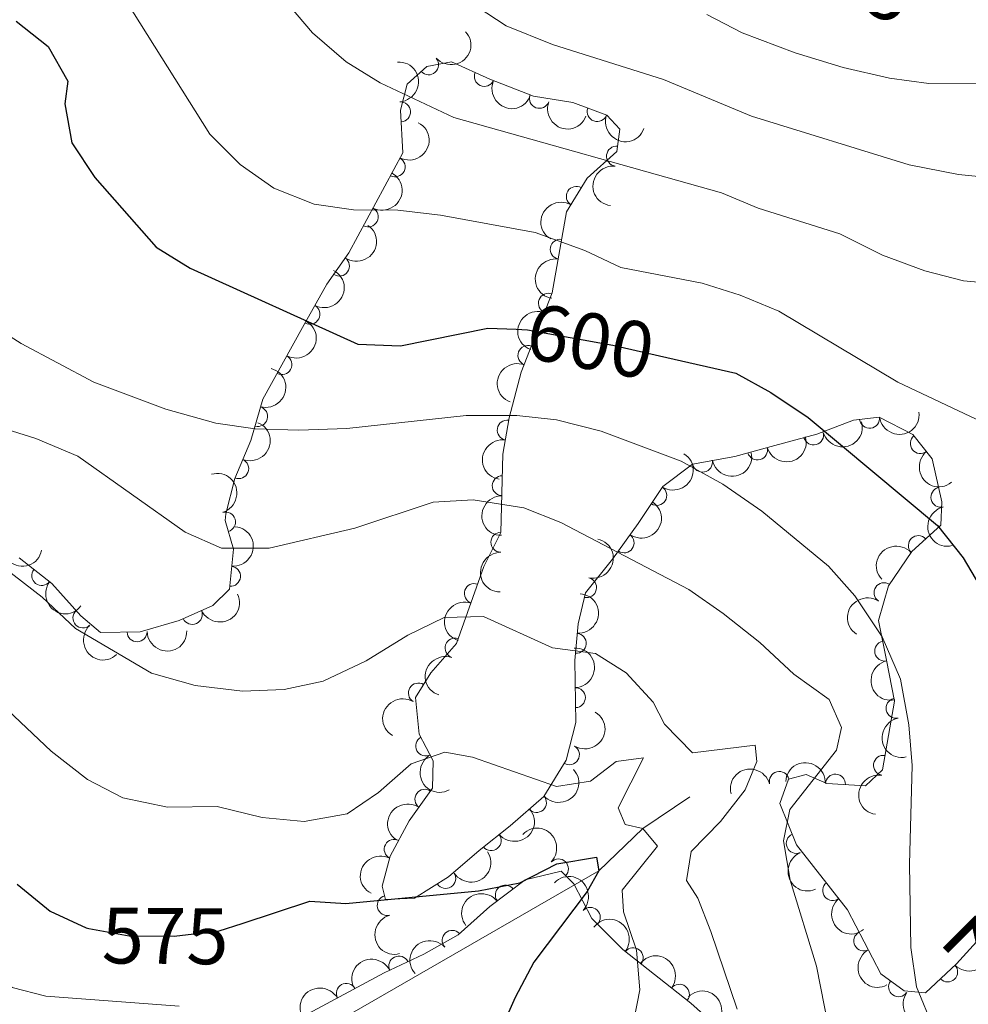
# Model space of a CAD drawing. Units: metres. Extents: x 634707 to 641620, y 734582 to 739345.
# Drawn here: x 637844 to 637963, y 735790 to 735914 of the extents above; entities that cross this region are included whole.
import ezdxf
from ezdxf.enums import TextEntityAlignment as Align

# ---------------------------------------------------------------- set-up
doc = ezdxf.new("R2010")
doc.units = ezdxf.units.M
doc.header["$MEASUREMENT"] = 0
doc.linetypes.add('DGN Style 3', pattern=[107.98422129908259, 77.13158664220185, -30.85263465688074])
doc.linetypes.add('DGN Style 5', pattern=[53.99211064954129, 23.13947599266055, -30.85263465688074])
for name, color, linetype, lineweight in [('Entidades rústicas y varios', 7, 'Continuous', 5), ('Hidrografía', 7, 'Continuous', 5), ('Relieve y altimetría', 7, 'Continuous', 5), ('Textos de rotulación', 7, 'Continuous', 5)]:
    doc.layers.add(name, color=color, linetype=linetype, lineweight=lineweight)
doc.styles.add('Style-Helvetica-Narrow-Oblique', font='txt')

msp = doc.modelspace()

# ---------------------------------------------------------------- linework, layer by layer
at = {"layer": 'Entidades rústicas y varios', "color": 92, "linetype": 'DGN Style 3', "lineweight": 5}
for points in [[(637964.8300000001, 735799.3800000001, 597.76), (637961.0700000001, 735795.23, 596.5600000000001), (637957.1599999999, 735791.5900000001, 595.54), (637954.48, 735791.8300000001, 595.1800000000001), (637951.55, 735793.96, 594.49), (637947.3899999999, 735802.01, 593.07), (637941.01, 735810.1699999999, 592.48), (637938.9099999999, 735815.3400000001, 591.84), (637939.99, 735818.3999999999, 591.82), (637942.22, 735818.95, 592.22), (637944.81, 735817.8400000001, 592.3100000000001), (637949.6300000001, 735817.55, 593.6800000000001), (637951.78, 735819.54, 594.25), (637953.27, 735828.1799999999, 596.6), (637952.26, 735833.31, 598.04), (637951.27, 735838.27, 598.37), (637952.53, 735842.6300000001, 599.23), (637955.45, 735846.94, 600.29), (637959.0700000001, 735850.22, 601.4), (637959.2, 735853.1599999999, 602.07), (637958.01, 735858.53, 603.4300000000001), (637955.5900000001, 735861.6000000001, 603), (637951.3600000001, 735863.75, 602.6800000000001), (637948.1499999999, 735863.3800000001, 601.97), (637943.56, 735861.6200000001, 601.07), (637938.28, 735860.21, 599.98), (637933.25, 735858.8500000001, 598.45), (637927.96, 735857.8800000001, 596.45), (637924.25, 735855.0800000001, 595.2), (637921.1399999999, 735850.4199999999, 594.0600000000001), (637917.94, 735845.95, 592.29), (637914.54, 735841.74, 590.97), (637913.6100000001, 735837.8600000001, 590), (637913.22, 735833.24, 588.14), (637913.3400000001, 735825.48, 584.53), (637912.1100000001, 735820.75, 583.51), (637909.3, 735816.22, 582.42), (637905.0800000001, 735812.55, 581.12), (637901.19, 735809.4299999999, 580.82), (637897.3700000001, 735806.1300000001, 580.04), (637893.1000000001, 735803.46, 579.5500000000001), (637889.48, 735803.31, 579.42), (637889.0700000001, 735804.96, 579.87), (637890.0700000001, 735808.72, 580.52), (637892.4299999999, 735813.1400000001, 581.23), (637895.3600000001, 735817.24, 582.26), (637895.46, 735820.69, 583.26), (637893.7, 735824.02, 584.38), (637893.23, 735828.6400000001, 586.3000000000001), (637895.1499999999, 735831.7, 587.61), (637898.3700000001, 735835.4099999999, 588.62), (637901.79, 735845.06, 591.4), (637903.94, 735849.3200000001, 593.02), (637904.1799999999, 735859.1100000001, 596.38), (637904.97, 735863.69, 598.22), (637906.48, 735869.3999999999, 600.54), (637910.3800000001, 735879.3400000001, 604.49), (637912.1799999999, 735889.51, 608.74), (637914.75, 735893.71, 610.27), (637918.49, 735897.06, 611.9), (637918.8600000001, 735899.8700000001, 613.44), (637917.2, 735901.6100000001, 614.12), (637912.94, 735903.2, 613.72), (637908.02, 735904, 613.27), (637902.55, 735906.1400000001, 612.44), (637897.76, 735908.3200000001, 613.1800000000001), (637894.6699999999, 735907.72, 612.42), (637892.19, 735905.53, 611.73), (637891.3600000001, 735902.23, 610.5500000000001), (637891.6499999999, 735896.9099999999, 608.91), (637884.8899999999, 735884.3500000001, 604.27), (637882.1000000001, 735880.4299999999, 602.85), (637879.0800000001, 735874.99, 600.61), (637874.1000000001, 735866.04, 597.85), (637872.5900000001, 735860.8400000001, 596.21), (637870.56, 735856.0700000001, 594.01), (637869.46, 735851.6300000001, 591.98), (637869.3800000001, 735850.81, 591.62), (637870.4099999999, 735847.21, 590.48), (637869.8899999999, 735842.19, 588.28), (637867.8300000001, 735840.1400000001, 588.37), (637863.5800000001, 735838.28, 589.42), (637858.69, 735836.8400000001, 588.08), (637853.72, 735836.78, 587.25), (637851.29, 735838.8400000001, 587.09), (637847.6300000001, 735842.8999999999, 586.17), (637843.53, 735846.1300000001, 586.27)], [(637879.26, 735788.7, 574.75), (637889.3, 735794.1200000001, 576.29), (637894.27, 735796.45, 577.16), (637898.56, 735798.8600000001, 578.03), (637902.55, 735802.3999999999, 578.97), (637906.99, 735805.76, 580.17), (637911.48, 735806.8300000001, 581.21), (637913.06, 735805.27, 581.6800000000001), (637915.3200000001, 735800.9099999999, 582.73), (637919.23, 735797.05, 583.6800000000001), (637927.76, 735790.3, 585.58), (637931.3899999999, 735787.0700000001, 586.76)]]:
    msp.add_polyline3d(points, dxfattribs=at)
at = {"layer": 'Entidades rústicas y varios', "color": 92, "linetype": 'Continuous', "lineweight": 5, "extrusion": (0.01159228214174447, 0.2256917384636496, 0.9741297953476229)}
msp.add_arc((-599308.8192245226, -747665.1585819552, 174079.5663641416), 2.516055640060342, 45.36446333574664, 225.9090503451193, dxfattribs=at)
at = {"layer": 'Entidades rústicas y varios', "color": 92, "linetype": 'Continuous', "lineweight": 5}
for centre, radius, start, end in [((637894.871927937, 735907.9243439406, 612.2193685613072), 1.250091938746999, 222.4127424195789, 41.62629683857438), ((637901.8600425862, 735906.4754457031, 612.7234125403695), 1.250091938746999, 156.49517619977, 335.7087306187653), ((637908.7588737358, 735903.7318844781, 613.2045924436613), 1.250091938746999, 159.5994887964129, 338.8130432154083), ((637891.3506607963, 735902.0428816415, 610.1082936255838), 1.250091938746999, 274.0863396458864, 93.29989406488183), ((637916.0089707982, 735902.0753640409, 613.8976833935587), 1.250091938746998, 160.4986039397918, 339.7121583587872), ((637918.4337109947, 735896.4830560472, 612.2636616764753), 1.250091938746998, 83.46502950219418, 262.6785839211896), ((637890.6801710541, 735895.1492361191, 607.8499223698066), 1.250091938746998, 242.6762881624944, 61.88984258148987), ((637913.3875189768, 735891.4459971695, 609.8369560725517), 1.250091938746998, 59.50349930000642, 238.7170537190018), ((637887.3000268314, 735888.8689681552, 605.5298233768044), 1.250091938746998, 242.6762881624944, 61.88984258148987), ((637911.3686276616, 735884.8137998385, 607.2927172457673), 1.250091938746999, 80.92925908539691, 260.1428135043923), ((637883.6919711523, 735882.7003945, 603.2998318693488), 1.250091938746999, 235.5253839827579, 54.73893840175329), ((637909.8958846983, 735878.0527098691, 604.4431940505332), 1.250091938746998, 69.54339690960867, 248.7569513286041), ((637879.9896675684, 735876.6688032369, 600.8478478017229), 1.250091938746998, 241.929445600649, 61.14300001964445), ((637907.3266936776, 735871.504566601, 601.841064683511), 1.250091938746998, 69.54339690960867, 248.7569513286041), ((637876.4786583001, 735870.3550241762, 598.8412645521656), 1.250091938746999, 241.873523263168, 61.08707768216347), ((637873.4445678855, 735863.8528459894, 596.7803073856888), 1.250091938746999, 254.7736773042197, 73.98723172321507), ((637904.7234638745, 735862.1459339492, 598.095348683091), 1.250091938746999, 81.17956530089882, 260.3931197198942), ((637950.1499008108, 735863.63015764, 602.1384758878557), 1.250091938746999, 187.5413312413344, 6.754885660329858), ((637943.1341378782, 735861.5264694477, 600.7340816283702), 1.250091938746998, 195.9178388932848, 15.13139331228015), ((637956.5142330001, 735860.4590384259, 603.0241508859232), 1.250091938746998, 129.2139417258508, 308.4274961448462), ((637936.104403954, 735859.6419781349, 598.9531451415122), 1.250091938746998, 196.0959067455551, 15.30946116455049), ((637871.0666780258, 735857.3103918557, 594.0486600138634), 1.250091938746999, 247.9126968032761, 67.12625122227152), ((637929.2066853892, 735858.1284338476, 596.458330317624), 1.250091938746998, 191.3567658046576, 10.57032022365309), ((637904.1030688325, 735855.1757527438, 595.4583176377072), 1.250091938746999, 89.56184760625308, 268.7754020252485), ((637923.4783699783, 735853.958942127, 594.6690236222862), 1.250091938746999, 237.247729768414, 56.46128418740941), ((637959.0948179793, 735853.724823039, 602.5207184427566), 1.250091938746998, 103.4610731099818, 282.6746275289772), ((637869.4118318283, 735850.6278156254, 591.1838563620983), 1.250091938746998, 286.9325757003504, 106.1461301193458), ((637903.9292116105, 735848.0838268932, 593.0243165286827), 1.250091938746999, 89.56184760625308, 268.7754020252485), ((637919.387697852, 735848.0057701301, 592.697502017061), 1.250091938746999, 235.3679045994025, 54.58145901839791), ((637956.2760059359, 735847.6620973777, 600.8229890067933), 1.250091938746999, 43.1451729458449, 222.3587273648403), ((637846.3681485627, 735843.9189301522, 586.2249941999349), 1.250091938746999, 142.7349492668512, 321.9485036858466), ((637870.0391227046, 735843.8189648723, 588.4487045768853), 1.250091938746998, 265.0522324985599, 84.2657869175553), ((637914.6761252277, 735842.391623677, 590.8282055928364), 1.250091938746998, 257.4871846763496, 76.700739095345), ((637900.6023072922, 735841.6503557838, 590.7586680637021), 1.250091938746999, 71.45162392452903, 250.6651783435244), ((637951.9657390364, 735841.7623508596, 599.2735402460305), 1.250091938746999, 56.84874929378507, 236.0623037127805), ((637851.5370479296, 735838.5950908053, 586.9383002749702), 1.250091938746998, 133.0001206493733, 312.2136750683687), ((637865.239961961, 735839.0277744154, 589.2905686207878), 1.250091938746999, 204.6026110768825, 23.81616549587786), ((637858.3180017162, 735836.855020796, 587.8094034993524), 1.250091938746998, 181.6578274901523, 0.8713819091477006), ((637898.1845103218, 735834.8282093613, 588.7933243275127), 1.250091938746999, 71.45162392452903, 250.6651783435244), ((637913.383775763, 735835.4120569155, 588.5128833164961), 1.250091938746999, 266.1409446122506, 85.35449903124601), ((637952.053597556, 735834.4437737428, 598.1966468002554), 1.250091938746998, 102.2538777370558, 281.4674321560512), ((637893.5918469455, 735829.1799849584, 586.9884085607374), 1.250091938746998, 58.85990558424255, 238.073460003238), ((637913.2722918242, 735828.5966451888, 585.3992140815096), 1.250091938746998, 271.8521081332146, 91.06566255221001), ((637953.4690472295, 735827.2699969453, 596.6873983254567), 1.250091938746998, 102.1041642083073, 281.3177186273027), ((637894.5047574299, 735822.5391154783, 584.2501542734856), 1.250091938746999, 118.8238909758175, 298.0374453948129), ((637912.5210545063, 735821.4496731784, 583.4205639721715), 1.250091938746999, 239.154459886587, 58.36801430558242), ((637951.8999235274, 735820.1205919569, 594.7434976206351), 1.250091938746999, 81.18153382697933, 260.3950882459748), ((637938.8403917933, 735818.0963694016, 591.8304105231806), 1.250091938746999, 14.82089839319372, 194.0344528121891), ((637945.8767504483, 735817.7562723388, 592.9678033137543), 1.250091938746999, 357.5230557100904, 176.7366101290858), ((637894.4034064452, 735815.867866037, 582.1733564651419), 1.250091938746998, 55.41526672812494, 234.6288211471203), ((637908.3879938021, 735815.4527134525, 581.8527468601357), 1.250091938746999, 221.978609685765, 41.19216410476049), ((637902.7218167065, 735810.6836140899, 580.8639567239804), 1.250091938746999, 219.6977464919041, 38.91130091089948), ((637940.9661214452, 735810.329868556, 592.3179103592488), 1.250091938746998, 113.072637185205, 292.2861916042004), ((637890.5583903457, 735809.5932742553, 580.8386863871812), 1.250091938746999, 62.86676886258164, 242.0803232815771), ((637911.1504704389, 735807.1279406464, 581.3803632929421), 1.250091938746999, 316.3310978750911, 135.5446522940865), ((637897.0173978112, 735805.9325309128, 579.87923300712), 1.250091938746999, 212.9836044777463, 32.19715889674176), ((637904.4892529508, 735803.8430755767, 579.7600428952268), 1.250091938746998, 38.08302222263068, 217.2965766416261), ((637945.5317816639, 735804.4183308822, 592.8256137980595), 1.250091938746999, 128.9866887711759, 308.2002431901714), ((637889.6893508993, 735802.5483950425, 579.5414962990969), 1.250091938746999, 104.9206707124973, 284.1342251314927), ((637915.1408032102, 735801.0594893913, 582.9056892663226), 1.250091938746998, 316.3348551601661, 135.5484095791616), ((637897.8225699675, 735798.179656513, 578.0732651123811), 1.250091938746999, 42.54617844449929, 221.7597328634947), ((637949.4331311877, 735798.098842218, 593.5658236555932), 1.250091938746998, 118.294734174404, 297.5082885933995), ((637920.5216606564, 735796.0029969811, 584.1885065864859), 1.250091938746999, 322.610721397334, 141.8242758163295), ((637891.1321949281, 735794.9574086408, 576.8071833979419), 1.250091938746998, 26.08394996844339, 205.2975043874388), ((637959.9502855248, 735794.2142620643, 596.0329553308603), 1.250091938746998, 223.9180462058816, 43.13160062487695), ((637884.5511635419, 735791.5342133986, 575.7287067845815), 1.250091938746998, 29.32813798913437, 208.5416924081298), ((637953.787646682, 735792.3574357419, 594.7764087645778), 1.250091938746998, 144.9504170925004, 324.1639715114958), ((637926.315266595, 735791.41837329, 585.478993255071), 1.250091938746999, 322.610721397334, 141.8242758163295)]:
    msp.add_arc(centre, radius, start, end, dxfattribs=at)
at = {"layer": 'Entidades rústicas y varios', "color": 92, "linetype": 'Continuous', "lineweight": 5, "extrusion": (-0.1698642213392822, 0.1490546481153728, 0.9741297953476229)}
msp.add_arc((-973872.420860769, -5618.034198575711, 1929.216246673837), 2.516055640060342, 45.36446333574663, 225.9090503451193, dxfattribs=at)
at = {"layer": 'Entidades rústicas y varios', "color": 92, "linetype": 'Continuous', "lineweight": 5, "extrusion": (0.2107776143276037, 0.08151036200607994, 0.974129795347623)}
msp.add_arc((456288.9510389285, -837998.0663127023, 195036.4966929941), 2.516055640060342, 45.36446333574663, 225.9090503451192, dxfattribs=at)
at = {"layer": 'Entidades rústicas y varios', "color": 92, "linetype": 'Continuous', "lineweight": 5, "extrusion": (0.2060542087949628, 0.09280519842056337, 0.974129795347623)}
msp.add_arc((409020.3868404952, -860843.8576185573, 200337.0064226363), 2.516055640060342, 45.36446333574663, 225.9090503451193, dxfattribs=at)
at = {"layer": 'Entidades rústicas y varios', "color": 92, "linetype": 'Continuous', "lineweight": 5, "extrusion": (0.2045725507339733, 0.09602714877676086, 0.9741297953476229)}
msp.add_arc((395096.2594206479, -866995.6953692406, 201764.8883194074), 2.516055640060342, 45.36446333574663, 225.9090503451192, dxfattribs=at)
at = {"layer": 'Entidades rústicas y varios', "color": 92, "linetype": 'Continuous', "lineweight": 5, "extrusion": (-0.06729098793981247, 0.2157384174366779, 0.9741297953476229)}
for centre in [(-828080.2620355019, -499180.3891471491, 116428.8746591158), (-828075.1651895535, -499176.0536109887, 116425.4871397311)]:
    msp.add_arc(centre, 2.516055640060343, 45.36446333574663, 225.9090503451193, dxfattribs=at)
at = {"layer": 'Entidades rústicas y varios', "color": 92, "linetype": 'Continuous', "lineweight": 5, "extrusion": (0.1394806203659768, -0.1778097251511303, 0.974129795347623)}
msp.add_arc((956110.9507488821, 180626.8025395889, -41275.67913011309), 2.516055640060342, 45.36446333574664, 225.9090503451193, dxfattribs=at)
at = {"layer": 'Entidades rústicas y varios', "color": 92, "linetype": 'Continuous', "lineweight": 5, "extrusion": (0.05524729958312374, -0.2191321010367281, 0.974129795347623)}
msp.add_arc((798457.0665914807, 543322.1737064188, -125420.1972093385), 2.516055640060342, 45.36446333574664, 225.9090503451193, dxfattribs=at)
at = {"layer": 'Entidades rústicas y varios', "color": 92, "linetype": 'Continuous', "lineweight": 5, "extrusion": (-0.03991180215528009, 0.2224369345785812, 0.9741297953476229)}
msp.add_arc((-757823.2054114558, -595701.7688040218, 138816.2858242975), 2.516055640060341, 45.36446333574665, 225.9090503451193, dxfattribs=at)
at = {"layer": 'Entidades rústicas y varios', "color": 92, "linetype": 'Continuous', "lineweight": 5, "extrusion": (0.1314771874480525, -0.18380666744367, 0.9741297953476229)}
msp.add_arc((946964.6265825878, 221650.7796770187, -50797.97161886787), 2.516055640060342, 45.36446333574665, 225.9090503451193, dxfattribs=at)
at = {"layer": 'Entidades rústicas y varios', "color": 92, "linetype": 'Continuous', "lineweight": 5, "extrusion": (-0.06447323059345561, 0.2165971937787776, 0.9741297953476231)}
msp.add_arc((-821313.2341626699, -509639.6097381522, 118848.1306656986), 2.516055640060342, 45.36446333574664, 225.9090503451193, dxfattribs=at)
at = {"layer": 'Entidades rústicas y varios', "color": 92, "linetype": 'Continuous', "lineweight": 5, "extrusion": (0.09260342935962247, -0.2061449652231062, 0.9741297953476231)}
for centre in [(883432.030569639, 399394.9019349996, -92035.916368624), (883427.0037539462, 399389.5208021351, -92037.33922950467)]:
    msp.add_arc(centre, 2.516055640060342, 45.36446333574663, 225.9090503451193, dxfattribs=at)
at = {"layer": 'Entidades rústicas y varios', "color": 92, "linetype": 'Continuous', "lineweight": 5, "extrusion": (-0.06426179479346013, 0.2166600183373053, 0.9741297953476229)}
msp.add_arc((-820796.9150336469, -510415.78100264, 119026.1354662032), 2.516055640060342, 45.36446333574663, 225.9090503451192, dxfattribs=at)
at = {"layer": 'Entidades rústicas y varios', "color": 92, "linetype": 'Continuous', "lineweight": 5, "extrusion": (-0.1110098072853704, 0.1968450266134837, 0.9741297953476231)}
msp.add_arc((-917083.0888374473, -319022.2524857013, 74622.46213155077), 2.516055640060342, 45.36446333574665, 225.9090503451193, dxfattribs=at)
at = {"layer": 'Entidades rústicas y varios', "color": 92, "linetype": 'Continuous', "lineweight": 5, "extrusion": (0.1385469609986422, 0.1785381791495561, 0.974129795347623)}
msp.add_arc((-52867.07041306759, -947170.1340689908, 220352.5573078171), 2.516055640060341, 45.36446333574663, 225.9090503451193, dxfattribs=at)
at = {"layer": 'Entidades rústicas y varios', "color": 92, "linetype": 'Continuous', "lineweight": 5, "extrusion": (-0.08669960843854674, 0.208696717062346, 0.9741297953476231)}
msp.add_arc((-871372.1473148398, -423453.2645326845, 98846.70279886744), 2.516055640060342, 45.36446333574663, 225.9090503451193, dxfattribs=at)
at = {"layer": 'Entidades rústicas y varios', "color": 92, "linetype": 'Continuous', "lineweight": 5, "extrusion": (0.1110599853010601, 0.1968167205318861, 0.9741297953476229)}
msp.add_arc((-193963.6780223752, -929557.6933721371, 216265.1895829809), 2.516055640060341, 45.36446333574663, 225.9090503451192, dxfattribs=at)
at = {"layer": 'Entidades rústicas y varios', "color": 92, "linetype": 'Continuous', "lineweight": 5, "extrusion": (0.1322789204903979, -0.18323053514601, 0.974129795347623)}
msp.add_arc((947930.3616732149, 217602.5250230944, -49868.25498861418), 2.516055640060342, 45.36446333574664, 225.9090503451193, dxfattribs=at)
at = {"layer": 'Entidades rústicas y varios', "color": 92, "linetype": 'Continuous', "lineweight": 5, "extrusion": (0.1104477690868194, 0.197160929496041, 0.9741297953476231)}
msp.add_arc((-196923.6163722372, -928961.4476098521, 216125.037756502), 2.516055640060342, 45.36446333574662, 225.9090503451192, dxfattribs=at)
at = {"layer": 'Entidades rústicas y varios', "color": 92, "linetype": 'Continuous', "lineweight": 5, "extrusion": (0.2246932391148439, -0.02416795630743019, 0.9741297953476229)}
msp.add_arc((799862.7050170759, -541095.6720024587, 126147.8850771304), 2.516055640060343, 45.36446333574665, 225.9090503451193, dxfattribs=at)
at = {"layer": 'Entidades rústicas y varios', "color": 92, "linetype": 'Continuous', "lineweight": 5, "extrusion": (-0.04657935235137581, 0.221136848468374, 0.9741297953476231)}
msp.add_arc((-775897.917230978, -573211.2794905365, 133589.836864925), 2.516055640060342, 45.36446333574665, 225.9090503451193, dxfattribs=at)
at = {"layer": 'Entidades rústicas y varios', "color": 92, "linetype": 'Continuous', "lineweight": 5, "extrusion": (0.1263594719464622, 0.1873617508068535, 0.9741297953476231)}
msp.add_arc((-117445.8056192911, -941629.2082515794, 219061.2819254737), 2.516055640060343, 45.36446333574663, 225.9090503451193, dxfattribs=at)
at = {"layer": 'Entidades rústicas y varios', "color": 92, "linetype": 'Continuous', "lineweight": 5, "extrusion": (-0.198752679260314, 0.1075570281424928, 0.9741297953476231)}
msp.add_arc((-950754.1699905866, 205450.8373086658, -47056.26901671292), 2.516055640060341, 45.36446333574663, 225.9090503451193, dxfattribs=at)
at = {"layer": 'Entidades rústicas y varios', "color": 92, "linetype": 'Continuous', "lineweight": 5, "extrusion": (0.1575766628223176, -0.161989929161599, 0.974129795347623)}
for centre in [(970342.7959044201, 80662.34197361459, -18102.08523261749), (970337.726260091, 80656.95799873263, -18103.33484089446)]:
    msp.add_arc(centre, 2.516055640060342, 45.36446333574664, 225.9090503451193, dxfattribs=at)
at = {"layer": 'Entidades rústicas y varios', "color": 92, "linetype": 'Continuous', "lineweight": 5, "extrusion": (-0.03930027674902524, 0.2225457931829948, 0.9741297953476229)}
msp.add_arc((-756168.2974421973, -597691.5929685321, 139267.0230319037), 2.516055640060342, 45.36446333574662, 225.9090503451192, dxfattribs=at)
at = {"layer": 'Entidades rústicas y varios', "color": 92, "linetype": 'Continuous', "lineweight": 5, "extrusion": (0.1918751733976827, -0.1193945545224215, 0.974129795347623)}
msp.add_arc((961816.9903832406, -148801.5774601601, 35138.70676348307), 2.516055640060341, 45.36446333574661, 225.9090503451192, dxfattribs=at)
at = {"layer": 'Entidades rústicas y varios', "color": 92, "linetype": 'Continuous', "lineweight": 5, "extrusion": (-0.1443521458268552, 0.1738781176893187, 0.9741297953476229)}
msp.add_arc((-960810.6389824512, -154484.4844954964, 36442.64377448797), 2.516055640060342, 45.36446333574665, 225.9090503451193, dxfattribs=at)
at = {"layer": 'Entidades rústicas y varios', "color": 92, "linetype": 'Continuous', "lineweight": 5, "extrusion": (-0.1202043612585909, 0.1913688933719699, 0.9741297953476231)}
msp.add_arc((-931588.9585669059, -276333.503351105, 64712.95046850914), 2.516055640060342, 45.36446333574663, 225.9090503451193, dxfattribs=at)
at = {"layer": 'Entidades rústicas y varios', "color": 92, "linetype": 'Continuous', "lineweight": 5, "extrusion": (0.1877260052684888, 0.1258176806412102, 0.974129795347623)}
msp.add_arc((256143.5226823384, -915086.6614011574, 212893.6612520327), 2.516055640060343, 45.36446333574663, 225.9090503451193, dxfattribs=at)
at = {"layer": 'Entidades rústicas y varios', "color": 92, "linetype": 'Continuous', "lineweight": 5, "extrusion": (-0.00870632289628859, -0.2258214820552372, 0.9741297953476231)}
msp.add_arc((609131.1965098203, 740353.7942434101, -171138.9942695948), 2.516055640060342, 45.36446333574663, 225.9090503451192, dxfattribs=at)
at = {"layer": 'Entidades rústicas y varios', "color": 92, "linetype": 'Continuous', "lineweight": 5, "extrusion": (0.224116213534573, 0.02903557553973991, 0.9741297953476231)}
msp.add_arc((647790.6106749994, -708162.4512708045, 164888.612882834), 2.516055640060342, 45.36446333574663, 225.9090503451193, dxfattribs=at)
at = {"layer": 'Entidades rústicas y varios', "color": 92, "linetype": 'Continuous', "lineweight": 5, "extrusion": (0.08006762709126182, 0.2113298769884961, 0.9741297953476231)}
msp.add_arc((-335784.5494489631, -890323.0509129092, 207151.3620010816), 2.516055640060342, 45.36446333574664, 225.9090503451193, dxfattribs=at)
at = {"layer": 'Entidades rústicas y varios', "color": 92, "linetype": 'Continuous', "lineweight": 5, "extrusion": (-0.147629852163398, 0.1711039700480719, 0.9741297953476231)}
msp.add_arc((-963680.287033699, -136639.2552969675, 32302.77880902932), 2.516055640060342, 45.36446333574665, 225.9090503451193, dxfattribs=at)
at = {"layer": 'Entidades rústicas y varios', "color": 92, "linetype": 'Continuous', "lineweight": 5, "extrusion": (0.04503834395365269, -0.2214558407220517, 0.9741297953476229)}
msp.add_arc((771800.7866064797, 578707.8524070416, -133640.1967404085), 2.516055640060342, 45.36446333574666, 225.9090503451193, dxfattribs=at)
at = {"layer": 'Entidades rústicas y varios', "color": 92, "linetype": 'Continuous', "lineweight": 5, "extrusion": (0.09941643245655532, -0.2029470738237174, 0.9741297953476231)}
for centre in [(896565.6985010703, 370486.3484245298, -85343.44286420505), (896560.5260502956, 370480.9723350094, -85344.21319819216)]:
    msp.add_arc(centre, 2.516055640060342, 45.36446333574663, 225.9090503451192, dxfattribs=at)
at = {"layer": 'Entidades rústicas y varios', "color": 92, "linetype": 'Continuous', "lineweight": 5, "extrusion": (0.2257987171347328, -0.00927799311851381, 0.974129795347623)}
msp.add_arc((761402.5472033335, -591268.003526783, 137770.8965619958), 2.516055640060342, 45.36446333574663, 225.9090503451192, dxfattribs=at)
at = {"layer": 'Entidades rústicas y varios', "color": 92, "linetype": 'Continuous', "lineweight": 5, "extrusion": (0.1561184073154206, 0.1633957916021544, 0.9741297953476231)}
msp.add_arc((47142.56003903097, -947381.4103876904, 220386.8618788344), 2.516055640060342, 45.36446333574665, 225.9090503451193, dxfattribs=at)
at = {"layer": 'Entidades rústicas y varios', "color": 92, "linetype": 'Continuous', "lineweight": 5, "extrusion": (-0.1639242233000195, 0.1555634623923097, 0.9741297953476231)}
msp.add_arc((-972863.6570705965, -42538.44510848873, 10469.05045421525), 2.516055640060342, 45.36446333574666, 225.9090503451193, dxfattribs=at)
at = {"layer": 'Entidades rústicas y varios', "color": 92, "linetype": 'Continuous', "lineweight": 5, "extrusion": (0.1893171843502866, -0.1234104757533893, 0.974129795347623)}
msp.add_arc((964804.6037578995, -129034.63944284, 30548.51804226598), 2.516055640060341, 45.36446333574665, 225.9090503451193, dxfattribs=at)
at = {"layer": 'Entidades rústicas y varios', "color": 92, "linetype": 'Continuous', "lineweight": 5, "extrusion": (0.05278239242477589, -0.2197388469659272, 0.9741297953476229)}
msp.add_arc((792109.4674939662, 551965.0174238432, -127448.7136759439), 2.516055640060341, 45.36446333574663, 225.9090503451192, dxfattribs=at)
at = {"layer": 'Entidades rústicas y varios', "color": 92, "linetype": 'Continuous', "lineweight": 5, "extrusion": (-0.05391135470542852, 0.2194645931575837, 0.974129795347623)}
msp.add_arc((-795033.1400057557, -547719.994172244, 127664.5433595442), 2.516055640060342, 45.36446333574664, 225.9090503451193, dxfattribs=at)
at = {"layer": 'Entidades rústicas y varios', "color": 92, "linetype": 'Continuous', "lineweight": 5, "extrusion": (0.1889940675794803, -0.1239047385524907, 0.9741297953476229)}
msp.add_arc((965142.5627427835, -126583.7110328057, 29978.37561554534), 2.516055640060341, 45.36446333574665, 225.9090503451193, dxfattribs=at)
at = {"layer": 'Entidades rústicas y varios', "color": 92, "linetype": 'Continuous', "lineweight": 5, "extrusion": (0.2166502487261305, -0.06429472406740729, 0.974129795347623)}
msp.add_arc((886895.2161227019, -391655.3648754018, 91459.8205943511), 2.516055640060343, 45.36446333574661, 225.9090503451192, dxfattribs=at)
at = {"layer": 'Entidades rústicas y varios', "color": 92, "linetype": 'Continuous', "lineweight": 5, "extrusion": (-0.1674933512414097, -0.1517139384035627, 0.9741297953476229)}
msp.add_arc((-117084.779298063, 941916.1272065671, -217907.6858446148), 2.516055640060343, 45.36446333574665, 225.9090503451193, dxfattribs=at)
at = {"layer": 'Entidades rústicas y varios', "color": 92, "linetype": 'Continuous', "lineweight": 5, "extrusion": (0.01330200960741071, 0.2255974254205987, 0.9741297953476229)}
msp.add_arc((-593494.0092732483, -751984.8587280432, 175050.5244292266), 2.516055640060343, 45.36446333574665, 225.9090503451193, dxfattribs=at)
at = {"layer": 'Entidades rústicas y varios', "color": 92, "linetype": 'Continuous', "lineweight": 5, "extrusion": (-0.1148075018821986, -0.1946545127336307, 0.9741297953476229)}
msp.add_arc((175670.4585887605, 933230.0773272293, -215893.768882282), 2.516055640060343, 45.36446333574665, 225.9090503451193, dxfattribs=at)
at = {"layer": 'Entidades rústicas y varios', "color": 92, "linetype": 'Continuous', "lineweight": 5, "extrusion": (0.132285215711738, -0.1832259902964019, 0.974129795347623)}
msp.add_arc((947951.6806347441, 217509.9492111863, -49850.21910934411), 2.516055640060342, 45.36446333574664, 225.9090503451193, dxfattribs=at)
at = {"layer": 'Entidades rústicas y varios', "color": 92, "linetype": 'Continuous', "lineweight": 5, "extrusion": (0.03948422523660097, -0.2225132305582381, 0.9741297953476229)}
msp.add_arc((756639.802792989, 597316.112061495, -137974.6980316114), 2.516055640060343, 45.36446333574664, 225.9090503451193, dxfattribs=at)
at = {"layer": 'Entidades rústicas y varios', "color": 92, "linetype": 'Continuous', "lineweight": 5, "extrusion": (0.02226981067169257, 0.2248893002093368, 0.974129795347623)}
msp.add_arc((-562291.048870136, -774392.8027484925, 180247.9485630467), 2.516055640060343, 45.36446333574663, 225.9090503451192, dxfattribs=at)
at = {"layer": 'Entidades rústicas y varios', "color": 92, "linetype": 'Continuous', "lineweight": 5, "extrusion": (-0.2259563275813506, -0.003857439817755409, 0.974129795347623)}
msp.add_arc((-724814.001696765, 633681.1217838638, -146411.8635532709), 2.516055640060342, 45.36446333574663, 225.9090503451192, dxfattribs=at)
at = {"layer": 'Entidades rústicas y varios', "color": 92, "linetype": 'Continuous', "lineweight": 5, "extrusion": (0.06800784044183547, -0.2155135157117439, 0.9741297953476231)}
msp.add_arc((829748.5646620829, 496679.7675867642, -114629.3516464822), 2.516055640060342, 45.36446333574665, 225.9090503451193, dxfattribs=at)
at = {"layer": 'Entidades rústicas y varios', "color": 92, "linetype": 'Continuous', "lineweight": 5, "extrusion": (0.04841020911998531, 0.2207432750254411, 0.9741297953476231)}
msp.add_arc((-465471.5131495328, -833115.2275584651, 193870.0060872574), 2.516055640060344, 45.36446333574665, 225.9090503451193, dxfattribs=at)
at = {"layer": 'Entidades rústicas y varios', "color": 92, "linetype": 'Continuous', "lineweight": 5, "extrusion": (0.2091167382771223, -0.08568157087924902, 0.9741297953476229)}
msp.add_arc((922740.5182223883, -303151.1626448624, 70935.93275057209), 2.516055640060342, 45.36446333574663, 225.9090503451192, dxfattribs=at)
at = {"layer": 'Entidades rústicas y varios', "color": 92, "linetype": 'Continuous', "lineweight": 5, "extrusion": (-0.2259560741361925, -0.00387225734652677, 0.9741297953476229)}
msp.add_arc((-724765.2143826735, 633731.5516838467, -146421.9969969113), 2.516055640060343, 45.36446333574664, 225.9090503451193, dxfattribs=at)
at = {"layer": 'Entidades rústicas y varios', "color": 92, "linetype": 'Continuous', "lineweight": 5, "extrusion": (-0.02859801614960987, -0.2241724677303278, 0.9741297953476231)}
msp.add_arc((539660.5870322713, 789770.382304547, -182624.8155119226), 2.516055640060342, 45.36446333574665, 225.9090503451193, dxfattribs=at)
at = {"layer": 'Entidades rústicas y varios', "color": 92, "linetype": 'Continuous', "lineweight": 5, "extrusion": (0.2245956143104598, -0.02505896742695934, 0.9741297953476231)}
msp.add_arc((802003.1891562351, -537998.7064546968, 125418.9478588119), 2.516055640060342, 45.36446333574664, 225.9090503451193, dxfattribs=at)
at = {"layer": 'Entidades rústicas y varios', "color": 92, "linetype": 'Continuous', "lineweight": 5, "extrusion": (0.1948541381772719, -0.1144683652857455, 0.9741297953476229)}
msp.add_arc((957531.204401635, -172591.0931985965, 40634.06853137286), 2.516055640060343, 45.36446333574666, 225.9090503451193, dxfattribs=at)
at = {"layer": 'Entidades rústicas y varios', "color": 92, "linetype": 'Continuous', "lineweight": 5, "extrusion": (-0.2241786412065834, -0.02854958218202466, 0.9741297953476231)}
for centre in [(-649314.0004786358, 707117.5305183455, -163445.5596606662), (-649308.7206711662, 707122.8564622623, -163445.470472768)]:
    msp.add_arc(centre, 2.516055640060342, 45.36446333574664, 225.9090503451193, dxfattribs=at)
at = {"layer": 'Entidades rústicas y varios', "color": 92, "linetype": 'Continuous', "lineweight": 5, "extrusion": (-0.01106663814715538, -0.2257181236323707, 0.974129795347623)}
msp.add_arc((601097.9958293515, 746460.5560794547, -172579.0613605658), 2.516055640060343, 45.36446333574661, 225.9090503451192, dxfattribs=at)
at = {"layer": 'Entidades rústicas y varios', "color": 92, "linetype": 'Continuous', "lineweight": 5, "extrusion": (0.005659475876448869, 0.2259183749693728, 0.9741297953476231)}
msp.add_arc((-619335.9457990914, -731965.4250612826, 170420.7547169469), 2.516055640060342, 45.36446333574664, 225.9090503451193, dxfattribs=at)
at = {"layer": 'Entidades rústicas y varios', "color": 92, "linetype": 'Continuous', "lineweight": 5, "extrusion": (0.2160472218902187, -0.0662928331685773, 0.9741297953476229)}
msp.add_arc((890564.5197585076, -383715.7334201887, 89627.46138586896), 2.516055640060342, 45.36446333574661, 225.9090503451192, dxfattribs=at)
at = {"layer": 'Entidades rústicas y varios', "color": 92, "linetype": 'Continuous', "lineweight": 5, "extrusion": (-0.07457770342123254, -0.2133291071757741, 0.974129795347623)}
msp.add_arc((359336.7642336618, 881795.6112901062, -203976.8628273547), 2.516055640060341, 45.36446333574663, 225.9090503451193, dxfattribs=at)
at = {"layer": 'Entidades rústicas y varios', "color": 92, "linetype": 'Continuous', "lineweight": 5, "extrusion": (-0.06238556962389921, -0.2172076944279366, 0.9741297953476229)}
msp.add_arc((409975.5048400554, 860567.9697805101, -199053.350207977), 2.516055640060342, 45.36446333574665, 225.9090503451193, dxfattribs=at)
at = {"layer": 'Entidades rústicas y varios', "color": 92, "linetype": 'Continuous', "lineweight": 5, "extrusion": (-0.2259785485959512, 0.002199406844029487, 0.9741297953476231)}
msp.add_arc((-741963.019081362, 614553.3099889031, -141968.3277226256), 2.516055640060342, 45.36446333574664, 225.9090503451193, dxfattribs=at)
at = {"layer": 'Entidades rústicas y varios', "color": 92, "linetype": 'Continuous', "lineweight": 5, "extrusion": (0.2228262455105649, 0.03767766085711391, 0.9741297953476229)}
msp.add_arc((619129.6262068737, -732120.1550334528, 170455.3607460386), 2.516055640060343, 45.36446333574664, 225.9090503451193, dxfattribs=at)
at = {"layer": 'Hidrografía', "color": 142, "linetype": 'DGN Style 3', "lineweight": 15}
msp.add_polyline3d([(637927.6399999999, 735816.1499999999, 582.48), (637921.72, 735812.1799999999, 580), (637916.23, 735806.8900000001, 575), (637883.0800000001, 735787.78, 570)], dxfattribs=at)
at = {"layer": 'Relieve y altimetría', "color": 30, "linetype": 'Continuous', "lineweight": 5, "flags": 128}
for points, elevation in [([(637852.6599999999, 735922.81), (637867.46, 735899.26), (637871.26, 735895.4299999999), (637875.45, 735892.49), (637880.52, 735890.46), (637885.47, 735889.76), (637891.01, 735889.71), (637896.3600000001, 735889.1000000001), (637908.23, 735886.9199999999), (637914.46, 735884.6699999999), (637918.97, 735882.51), (637929.1599999999, 735880.5700000001), (637933.9199999999, 735879.04), (637938.79, 735877.04), (637953.69, 735868.1699999999), (637963.52, 735863.5)], 605), ([(637876.49, 735916.51), (637880.3300000001, 735911.96), (637884.54, 735908.31), (637888.79, 735905.6599999999), (637898.05, 735901.3200000001), (637931.6000000001, 735891.8900000001), (637936.21, 735889.96), (637946.4199999999, 735886.74), (637951.77, 735884.06), (637957.0800000001, 735882.0900000001), (637961.9199999999, 735880.8500000001), (637966.95, 735880.3900000001), (637970.6699999999, 735880.74), (637975.55, 735881.8200000001), (637983.6799999999, 735884.28), (637988.8700000001, 735886.1100000001), (637998.5, 735890.7), (638003.48, 735893.76), (638008.29, 735897.3999999999), (638015.79, 735904.97), (638018.8800000001, 735908.8999999999), (638022, 735919.76)], 610), ([(637899.75, 735916.01), (637904.5800000001, 735912.8400000001), (637910.3899999999, 735910.47), (637924.3400000001, 735906.1000000001), (637935.3600000001, 735901.5), (637955.1100000001, 735895.3999999999), (637961.29, 735894.19), (637966.3400000001, 735893.6699999999), (637972.56, 735893.79), (637983.03, 735896.1799999999), (637993.56, 735901.04), (637997.6699999999, 735903.8600000001), (638004.8600000001, 735909.71), (638008.0700000001, 735913.53), (638010.9299999999, 735918.1200000001)], 615), ([(637929.76, 735914.26), (637934.2, 735911.95), (637940.81, 735909.45), (637946.8300000001, 735907.5900000001), (637952.6399999999, 735906.25), (637957.5900000001, 735905.5800000001), (637964.02, 735905.6499999999), (637969.73, 735906.3200000001), (637974.6399999999, 735907.3), (637985.79, 735911.3999999999), (637990.25, 735913.73)], 620), ([(637827.1000000001, 735904.52), (637828.2, 735899.6400000001), (637828.72, 735894.19), (637830, 735889.1200000001), (637832.06, 735883.69), (637835.74, 735879.02), (637839.5, 735875.73), (637843.77, 735872.99), (637852.8999999999, 735868.1699999999), (637861.94, 735864.76), (637868.1799999999, 735863), (637873.1300000001, 735862.31), (637878.6200000001, 735862.1400000001), (637884.6000000001, 735862.3600000001), (637899.5700000001, 735863.98), (637905.9299999999, 735863.99), (637910.8999999999, 735863.45), (637916.5, 735861.99), (637926.53, 735858.26), (637931.75, 735855.3500000001), (637936.6300000001, 735851.97)], 595), ([(637835.24, 735864.3400000001), (637845.6100000001, 735861.1100000001), (637850.9099999999, 735858.8600000001), (637864.3400000001, 735849.3600000001)], 590), ([(637864.3400000001, 735849.3600000001), (637868.9099999999, 735847.3300000001), (637874.8700000001, 735847.3600000001), (637885.6300000001, 735849.8700000001), (637895.46, 735853.1100000001), (637900.46, 735853.3900000001), (637906.8, 735852.3900000001), (637911.47, 735850.5700000001), (637927.49, 735842.1400000001), (637931.81, 735839.1599999999), (637936.3899999999, 735835.51), (637940.6499999999, 735831.56), (637945.1000000001, 735828.3700000001), (637946.6499999999, 735824.8700000001), (637945.99, 735822.03), (637940.1399999999, 735814.5900000001), (637939.3800000001, 735810.6499999999), (637940.22, 735805.73), (637943.52, 735794.95), (637946.99, 735777.31)], 590), ([(637936.6300000001, 735851.97), (637945, 735845.0900000001), (637948.3200000001, 735841.3500000001), (637951.74, 735836.23), (637954.04, 735830.94), (637955.06, 735825.19), (637955.5, 735820.1100000001), (637955.1599999999, 735807.74), (637955.3400000001, 735797.3), (637956.06, 735792.3600000001), (637958.1699999999, 735787.1799999999)], 595), ([(637841.6300000001, 735844.9199999999), (637846.44, 735841.21), (637850.6100000001, 735837.26), (637860.1200000001, 735831.6599999999), (637865.5900000001, 735830.1300000001), (637871.54, 735829.4199999999), (637876.76, 735829.6200000001), (637881.6399999999, 735830.6699999999)], 585), ([(637881.6399999999, 735830.6699999999), (637887.03, 735833.2), (637892.27, 735836.44), (637896.8200000001, 735838.6400000001), (637901.74, 735838.79), (637910.4199999999, 735834.8500000001), (637915.78, 735834.1300000001), (637919.6599999999, 735831.73), (637923.03, 735828.03), (637924.44, 735825.26), (637927.96, 735821.69), (637935.8200000001, 735822.6499999999), (637936.04, 735820.5900000001), (637934.55, 735817.06), (637931.48, 735813.0800000001), (637927.77, 735809.3300000001), (637927.22, 735805.6599999999), (637928.6200000001, 735803.45), (637930.27, 735799.28), (637933.5700000001, 735789.53)], 585), ([(637838.97, 735829.94), (637847.56, 735821.8999999999), (637852.1000000001, 735818.3300000001), (637856.53, 735816.03), (637862.1200000001, 735814.8600000001), (637868.3800000001, 735814.94), (637874.01, 735813.5900000001), (637879.29, 735813.0700000001), (637884.6599999999, 735814.03), (637888.6000000001, 735816.73), (637892.69, 735820.31), (637896.9099999999, 735821.75), (637900.3800000001, 735821.1499999999), (637910.8999999999, 735817.46), (637915.1799999999, 735818.1400000001), (637918.3700000001, 735820.6100000001), (637921.8200000001, 735821.0700000001), (637918.6300000001, 735814.77), (637919.51, 735812.6799999999), (637921.72, 735812.1799999999), (637923.5700000001, 735809.99), (637919.1499999999, 735804.46), (637919.29, 735801.77), (637920.9199999999, 735796.96), (637921.3600000001, 735791.96), (637920.25, 735786.4299999999)], 580), ([(637784.69, 735784.99), (637792.6699999999, 735791.29), (637802.6200000001, 735800.6000000001), (637807.3999999999, 735803.44), (637812.19, 735804.22), (637817.1699999999, 735803.53), (637822.6300000001, 735802.3400000001), (637828.02, 735802.5800000001), (637833.54, 735801.99), (637836.1599999999, 735799.8500000001), (637838.44, 735795.8200000001), (637842.6799999999, 735792.25), (637846.8800000001, 735791.1599999999), (637863.5800000001, 735789.9199999999)], 570)]:
    msp.add_lwpolyline(points, dxfattribs=dict(at, elevation=elevation))
at = {"layer": 'Relieve y altimetría', "color": 30, "linetype": 'Continuous', "lineweight": 25, "flags": 128}
for points, elevation in [([(637924.72, 735871.26), (637933.4099999999, 735869.29), (637937.79, 735866.8700000001), (637942.45, 735863.72), (637958.6699999999, 735850.1699999999), (637961.8800000001, 735846.1499999999), (637967.21, 735837.1300000001), (637970.05, 735833.0900000001), (637973.3899999999, 735831.6699999999), (637976.1100000001, 735832.6100000001), (637980.06, 735835.69), (637987.1100000001, 735843.75), (637990.8800000001, 735847.05), (637995.9299999999, 735849.8600000001), (638010.8800000001, 735857.1699999999), (638020.9199999999, 735863.6599999999), (638025.8700000001, 735866.4199999999), (638030.6000000001, 735869.76), (638038.53, 735876.8400000001), (638045.8999999999, 735884.6699999999), (638048.6300000001, 735888.8500000001), (638051.0900000001, 735894.0700000001), (638052.8700000001, 735899.05), (638057.51, 735916.5900000001)], 600), ([(637843.1499999999, 735913.3999999999), (637847.1599999999, 735910.24), (637849.6399999999, 735905.8900000001), (637849.26, 735903.05), (637850.1399999999, 735898.1400000001), (637853.04, 735893.8200000001), (637860.72, 735885.06), (637864.99, 735882.46), (637886.01, 735872.8999999999), (637891.3500000001, 735872.71), (637902.3, 735874.9299999999), (637905.8600000001, 735874.79)], 600), ([(637871.48, 735800.3), (637879.97, 735803.0700000001), (637884.49, 735802.79), (637901.1200000001, 735804.3800000001), (637906.3200000001, 735805.3700000001), (637910.94, 735807.75), (637915.94, 735808.6100000001), (637916.23, 735806.8900000001), (637914.77, 735804.29), (637908.06, 735795.4299999999), (637905.72, 735791.01), (637901.1499999999, 735780.78)], 575), ([(637843.29, 735805.23), (637847.4099999999, 735801.8200000001), (637851.95, 735799.73), (637852.26, 735799.6799999999)], 575)]:
    msp.add_lwpolyline(points, dxfattribs=dict(at, elevation=elevation))
at = {"layer": 'Relieve y altimetría', "color": 27, "linetype": 'DGN Style 5', "lineweight": 25, "flags": 128}
for points, elevation in [([(637905.8600000001, 735874.79), (637907.29, 735874.73), (637917.97, 735872.79), (637924.72, 735871.26)], 600), ([(637852.26, 735799.6799999999), (637857.31, 735798.76), (637862.96, 735798.72), (637868.6100000001, 735799.3600000001), (637871.48, 735800.3)], 575)]:
    msp.add_lwpolyline(points, dxfattribs=dict(at, elevation=elevation))

# ---------------------------------------------------------------- texts
at = {"layer": 'Textos de rotulación', "color": 27, "linetype": 'Continuous', "lineweight": 5, "style": 'Style-Helvetica-Narrow-Oblique'}
for s, rotation, p in [('625', 335.3767472425012, (637947.9882900792, 735919.1949704855, 625)), ('600', 349.6772030306789, (637915.1675438897, 735873.293503057, 600)), ('575', 359.5232224984663, (637861.8488969186, 735798.7302085499, 575))]:
    msp.add_text(s, height=6.999900000000001, rotation=rotation, dxfattribs=at).set_placement(p, align=Align.MIDDLE_CENTER)
at = {"layer": 'Textos de rotulación', "color": 250, "linetype": 'Continuous', "lineweight": 5, "style": 'Style-Helvetica-Narrow-Oblique'}
msp.add_text('Zarikieta', height=8.999880000000001, rotation=45.05900001104079, dxfattribs=at).set_placement((637982.9704229336, 735808.1963022847, 595.52), align=Align.CENTER)

doc.saveas('drawing.dxf')
